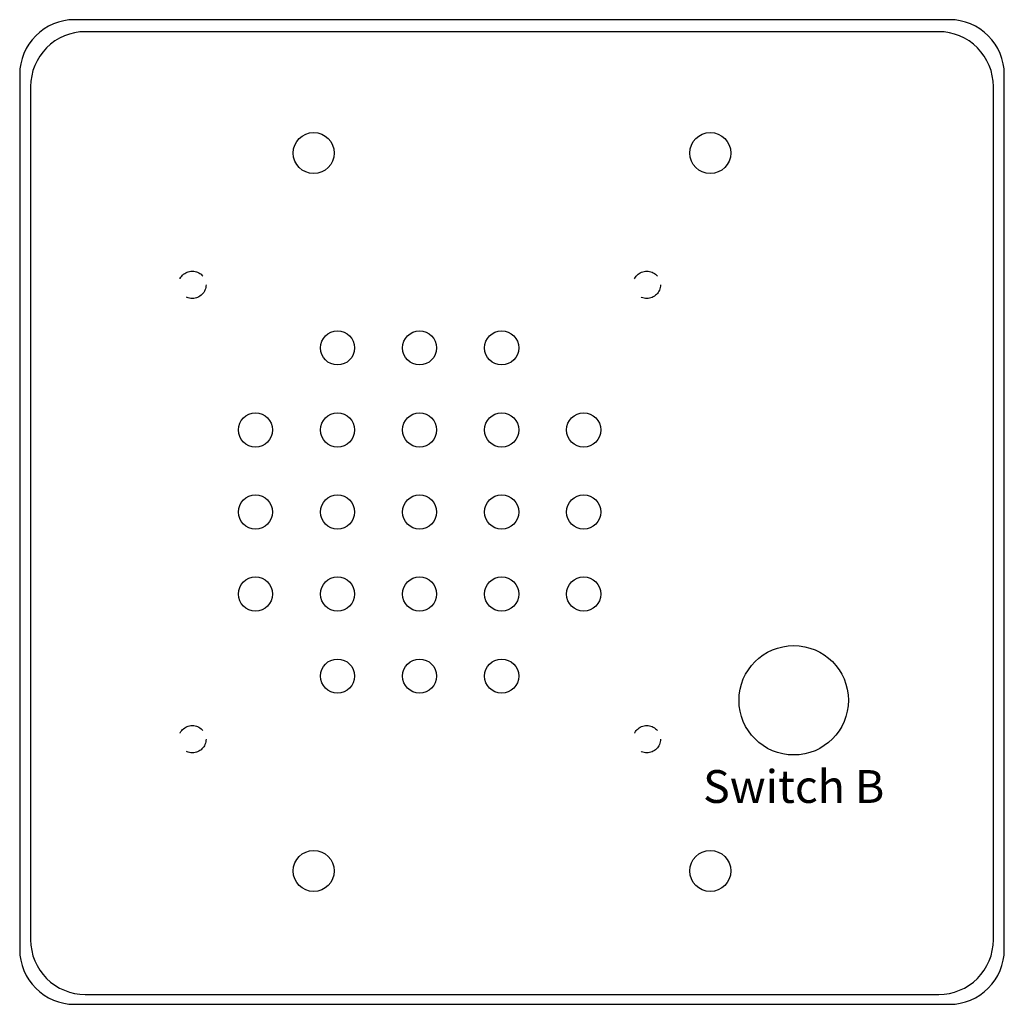
# Model space of a CAD drawing. Units: inches. Extents: x -1.83 to 2.67, y -2.25 to 2.25.
import ezdxf

# ---------------------------------------------------------------- set-up
doc = ezdxf.new("R2010")
doc.units = ezdxf.units.IN
doc.header["$MEASUREMENT"] = 0
doc.linetypes.add('HIDDEN2', pattern=[0.1875, 0.125, -0.0625])
doc.layers.add('Text', color=7, linetype='Continuous')
doc.styles.add('style2', font='ARIALBD.TTF', dxfattribs={"height": 0.15})

msp = doc.modelspace()

# ---------------------------------------------------------------- linework, layer by layer
for points in [[(-1.5775, -2.25), (2.4225, -2.25, 0.414214), (2.6725, -2), (2.6725, 2, 0.414214), (2.4225, 2.25), (-1.5775, 2.25, 0.414214), (-1.8275, 2), (-1.8275, -2, 0.414214)], [(-1.5275, -2.205), (2.3725, -2.205, 0.414214), (2.6225, -1.955), (2.6225, 1.945, 0.414214), (2.3725, 2.195), (-1.5275, 2.195, 0.414214), (-1.7775, 1.945), (-1.7775, -1.955, 0.414214)]]:
    msp.add_lwpolyline(points, format="xyb", close=True)
for centre, radius in [((-0.4837, 1.6406), 0.0938), ((1.3288, 1.6406), 0.0938), ((-0.375, 0.75), 0.0781), ((0, 0.75), 0.0781), ((0.375, 0.75), 0.0781), ((-0.75, 0.375), 0.0781), ((-0.375, 0.375), 0.0781), ((0, 0.375), 0.0781), ((0.375, 0.375), 0.0781), ((0.75, 0.375), 0.0781), ((-0.75, 0), 0.0781), ((-0.375, 0), 0.0781), ((0, 0), 0.0781), ((0.375, 0), 0.0781), ((0.75, 0), 0.0781), ((-0.75, -0.375), 0.0781), ((-0.375, -0.375), 0.0781), ((0, -0.375), 0.0781), ((0.375, -0.375), 0.0781), ((0.75, -0.375), 0.0781), ((1.71, -0.8605), 0.25), ((-0.375, -0.75), 0.0781), ((0, -0.75), 0.0781), ((0.375, -0.75), 0.0781), ((-0.4837, -1.6406), 0.0938), ((1.3288, -1.6406), 0.0938)]:
    msp.add_circle(centre, radius)
at = {"linetype": 'HIDDEN2'}
for centre in [(-1.0385, 1.0385), (1.0385, 1.0385), (-1.0385, -1.0385), (1.0385, -1.0385)]:
    msp.add_circle(centre, 0.0625, dxfattribs=at)

# ---------------------------------------------------------------- texts
at = {"layer": 'Text', "insert": (1.71, -1.274), "char_height": 0.15, "width": 1.1783, "attachment_point": 5, "style": 'style2'}
msp.add_mtext('Switch B', dxfattribs=at)

doc.saveas('drawing.dxf')
